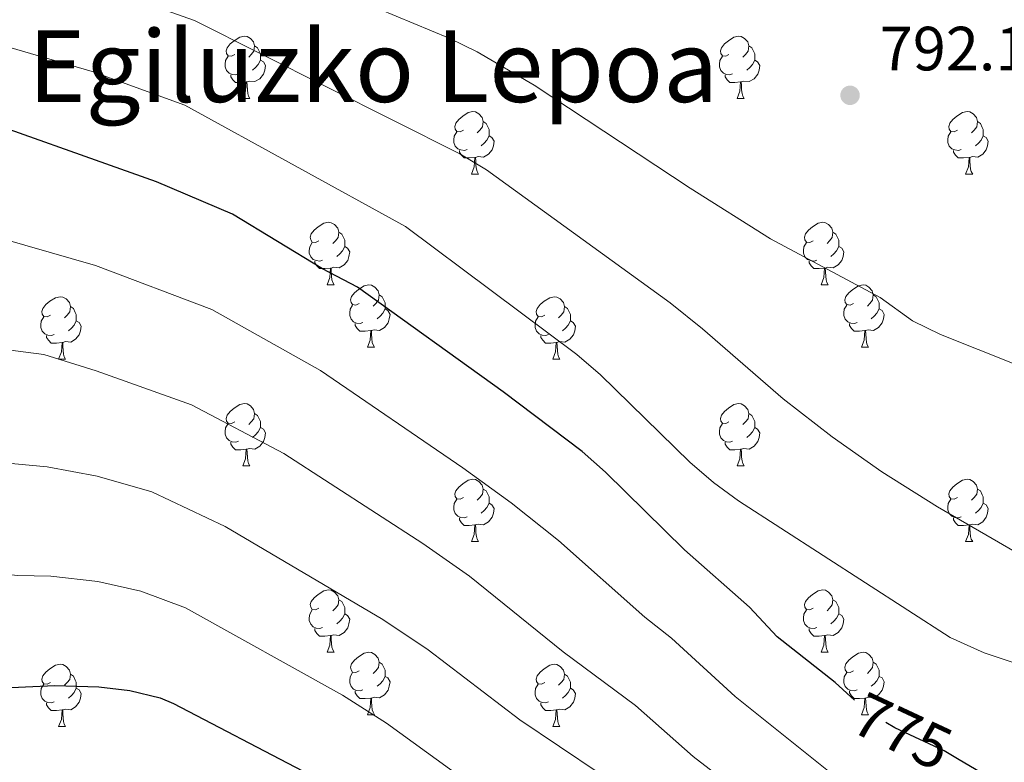
# Model space of a CAD drawing. Extents: x 602692 to 607192, y 766032 to 769070.
# Drawn here: x 603713 to 603871, y 766825 to 766944 of the extents above; entities that cross this region are included whole.
import ezdxf
from ezdxf.enums import TextEntityAlignment as Align

# ---------------------------------------------------------------- set-up
doc = ezdxf.new("R2010")
doc.units = 0
doc.header["$MEASUREMENT"] = 0
doc.linetypes.add('DGN Style 5', pattern=[30.7993, 13.1997, -17.5996])
for name, color, linetype in [('Nivel 22', 7, 'Continuous'), ('Nivel 36', 7, 'Continuous'), ('Nivel 4', 7, 'Continuous'), ('Nivel 41', 7, 'Continuous'), ('Nivel 45', 7, 'Continuous'), ('Nivel 49', 7, 'Continuous'), ('Nivel 5', 7, 'Continuous'), ('Nivel 61', 7, 'Continuous'), ('Nivel 63', 7, 'Continuous'), ('Nivel 7', 7, 'Continuous')]:
    doc.layers.add(name, color=color, linetype=linetype)
doc.styles.add('Style-arial', font='arial.shx', dxfattribs={"bigfont": 'arialbig.shx'})
doc.styles.add('Style-ariali', font='ariali.shx', dxfattribs={"bigfont": 'arialibig.shx'})
doc.styles.add('Style-times', font='times.shx', dxfattribs={"bigfont": 'timesbig.shx'})

# ---------------------------------------------------------------- blocks, each defined once
blk = doc.blocks.new('5PATER')
at = {"layer": 'Nivel 7', "linetype": 'Continuous', "lineweight": 0}
h = blk.add_hatch(color=19, dxfattribs=at)
edge = h.paths.add_edge_path()
edge.add_ellipse((0, 0), major_axis=(-1.1, -1.11), ratio=0.999422, start_angle=0, end_angle=360)

msp = doc.modelspace()

# ---------------------------------------------------------------- linework, layer by layer
at = {"layer": 'Nivel 22', "color": 25, "linetype": 'DGN Style 5', "lineweight": 30, "elevation": 775, "flags": 128}
msp.add_lwpolyline([(603863.784, 766825.611), (603861.389, 766827.021), (603853.459, 766830.723), (603849.13, 766833.225), (603847.031, 766835.146)], dxfattribs=at)
at = {"layer": 'Nivel 36', "color": 92, "linetype": 'Continuous', "lineweight": 0, "flags": 128}
for points in [[(603747.534, 766938.821), (603747.004, 766938.556), (603746.474, 766938.611), (603746.209, 766938.981), (603746.154, 766939.406), (603746.314, 766939.926), (603746.794, 766940.521), (603747.429, 766941.051), (603748.329, 766941.636), (603749.074, 766941.796), (603749.499, 766941.741), (603750.029, 766941.426), (603750.559, 766940.841), (603750.719, 766940.201), (603750.609, 766939.351), (603750.184, 766938.821), (603749.764, 766938.396)], [(603826.861, 766938.821), (603826.331, 766938.556), (603825.801, 766938.611), (603825.536, 766938.981), (603825.481, 766939.406), (603825.641, 766939.926), (603826.121, 766940.521), (603826.756, 766941.051), (603827.656, 766941.636), (603828.401, 766941.796), (603828.826, 766941.741), (603829.356, 766941.426), (603829.886, 766940.841), (603830.046, 766940.201), (603829.936, 766939.351), (603829.511, 766938.821), (603829.091, 766938.396)], [(603750.719, 766940.201), (603751.194, 766939.886), (603751.509, 766939.246), (603751.669, 766938.926), (603751.669, 766938.346), (603751.669, 766937.921), (603751.299, 766937.231), (603750.879, 766936.751), (603750.399, 766936.331)], [(603830.046, 766940.201), (603830.521, 766939.886), (603830.836, 766939.246), (603830.996, 766938.926), (603830.996, 766938.346), (603830.996, 766937.921), (603830.626, 766937.231), (603830.206, 766936.751), (603829.726, 766936.331)], [(603748.119, 766935.741), (603747.694, 766935.581), (603747.109, 766935.641), (603746.634, 766935.851), (603746.209, 766936.276), (603745.994, 766936.861), (603745.994, 766937.281), (603746.049, 766937.866), (603746.474, 766938.556)], [(603751.669, 766937.921), (603752.124, 766937.671), (603752.469, 766937.056), (603752.359, 766936.331), (603752.149, 766935.691), (603751.564, 766934.951), (603750.769, 766934.471), (603749.919, 766934.576), (603749.489, 766934.446)], [(603827.446, 766935.741), (603827.021, 766935.581), (603826.436, 766935.641), (603825.961, 766935.851), (603825.536, 766936.276), (603825.321, 766936.861), (603825.321, 766937.281), (603825.376, 766937.866), (603825.801, 766938.556)], [(603830.996, 766937.921), (603831.451, 766937.671), (603831.796, 766937.056), (603831.686, 766936.331), (603831.476, 766935.691), (603830.891, 766934.951), (603830.096, 766934.471), (603829.246, 766934.576), (603828.816, 766934.446)], [(603749.379, 766934.446), (603748.489, 766934.361), (603747.644, 766934.361), (603747.219, 766934.791), (603746.899, 766935.266), (603746.899, 766935.581)], [(603748.834, 766931.761), (603749.269, 766932.921), (603749.379, 766934.446), (603749.489, 766934.446), (603749.524, 766933.861), (603749.559, 766933.176), (603749.629, 766932.561), (603749.744, 766932.161), (603749.959, 766931.761)], [(603828.706, 766934.446), (603827.816, 766934.361), (603826.971, 766934.361), (603826.546, 766934.791), (603826.226, 766935.266), (603826.226, 766935.581)], [(603828.161, 766931.761), (603828.596, 766932.921), (603828.706, 766934.446), (603828.816, 766934.446), (603828.851, 766933.861), (603828.886, 766933.176), (603828.956, 766932.561), (603829.071, 766932.161), (603829.286, 766931.761)], [(603748.834, 766931.761), (603749.959, 766931.761)], [(603828.161, 766931.761), (603829.286, 766931.761)], [(603784.225, 766926.681), (603783.695, 766926.416), (603783.165, 766926.471), (603782.9, 766926.841), (603782.845, 766927.266), (603783.005, 766927.786), (603783.485, 766928.381), (603784.12, 766928.911), (603785.02, 766929.496), (603785.765, 766929.656), (603786.19, 766929.601), (603786.72, 766929.286), (603787.25, 766928.701), (603787.41, 766928.061), (603787.3, 766927.211), (603786.875, 766926.681), (603786.455, 766926.256)], [(603863.552, 766926.681), (603863.022, 766926.416), (603862.492, 766926.471), (603862.227, 766926.841), (603862.172, 766927.266), (603862.332, 766927.786), (603862.812, 766928.381), (603863.447, 766928.911), (603864.347, 766929.496), (603865.092, 766929.656), (603865.517, 766929.601), (603866.047, 766929.286), (603866.577, 766928.701), (603866.737, 766928.061), (603866.627, 766927.211), (603866.202, 766926.681), (603865.782, 766926.256)], [(603787.41, 766928.061), (603787.885, 766927.746), (603788.2, 766927.106), (603788.36, 766926.786), (603788.36, 766926.206), (603788.36, 766925.781), (603787.99, 766925.091), (603787.57, 766924.611), (603787.09, 766924.191)], [(603866.737, 766928.061), (603867.212, 766927.746), (603867.527, 766927.106), (603867.687, 766926.786), (603867.687, 766926.206), (603867.687, 766925.781), (603867.317, 766925.091), (603866.897, 766924.611), (603866.417, 766924.191)], [(603784.81, 766923.601), (603784.385, 766923.441), (603783.8, 766923.501), (603783.325, 766923.711), (603782.9, 766924.136), (603782.685, 766924.721), (603782.685, 766925.141), (603782.74, 766925.726), (603783.165, 766926.416)], [(603788.36, 766925.781), (603788.815, 766925.531), (603789.16, 766924.916), (603789.05, 766924.191), (603788.84, 766923.551), (603788.255, 766922.811), (603787.46, 766922.331), (603786.61, 766922.436), (603786.18, 766922.306)], [(603864.137, 766923.601), (603863.712, 766923.441), (603863.127, 766923.501), (603862.652, 766923.711), (603862.227, 766924.136), (603862.012, 766924.721), (603862.012, 766925.141), (603862.067, 766925.726), (603862.492, 766926.416)], [(603867.687, 766925.781), (603868.142, 766925.531), (603868.487, 766924.916), (603868.377, 766924.191), (603868.167, 766923.551), (603867.582, 766922.811), (603866.787, 766922.331), (603865.937, 766922.436), (603865.507, 766922.306)], [(603786.07, 766922.306), (603785.18, 766922.221), (603784.335, 766922.221), (603783.91, 766922.651), (603783.59, 766923.126), (603783.59, 766923.441)], [(603865.397, 766922.306), (603864.507, 766922.221), (603863.662, 766922.221), (603863.237, 766922.651), (603862.917, 766923.126), (603862.917, 766923.441)], [(603785.525, 766919.621), (603785.96, 766920.781), (603786.07, 766922.306), (603786.18, 766922.306), (603786.215, 766921.721), (603786.25, 766921.036), (603786.32, 766920.421), (603786.435, 766920.021), (603786.65, 766919.621)], [(603864.852, 766919.621), (603865.287, 766920.781), (603865.397, 766922.306), (603865.507, 766922.306), (603865.542, 766921.721), (603865.577, 766921.036), (603865.647, 766920.421), (603865.762, 766920.021), (603865.977, 766919.621)], [(603785.525, 766919.621), (603786.65, 766919.621)], [(603864.852, 766919.621), (603865.977, 766919.621)], [(603761.037, 766908.912), (603760.507, 766908.647), (603759.977, 766908.702), (603759.712, 766909.072), (603759.657, 766909.497), (603759.817, 766910.017), (603760.297, 766910.612), (603760.932, 766911.142), (603761.832, 766911.727), (603762.577, 766911.887), (603763.002, 766911.832), (603763.532, 766911.517), (603764.062, 766910.932), (603764.222, 766910.292), (603764.112, 766909.442), (603763.687, 766908.912), (603763.267, 766908.487)], [(603840.364, 766908.912), (603839.834, 766908.647), (603839.304, 766908.702), (603839.039, 766909.072), (603838.984, 766909.497), (603839.144, 766910.017), (603839.624, 766910.612), (603840.259, 766911.142), (603841.159, 766911.727), (603841.904, 766911.887), (603842.329, 766911.832), (603842.859, 766911.517), (603843.389, 766910.932), (603843.549, 766910.292), (603843.439, 766909.442), (603843.014, 766908.912), (603842.594, 766908.487)], [(603764.222, 766910.292), (603764.697, 766909.977), (603765.012, 766909.337), (603765.172, 766909.017), (603765.172, 766908.437), (603765.172, 766908.012), (603764.802, 766907.322), (603764.382, 766906.842), (603763.902, 766906.422)], [(603843.549, 766910.292), (603844.024, 766909.977), (603844.339, 766909.337), (603844.499, 766909.017), (603844.499, 766908.437), (603844.499, 766908.012), (603844.129, 766907.322), (603843.709, 766906.842), (603843.229, 766906.422)], [(603761.622, 766905.832), (603761.197, 766905.672), (603760.612, 766905.732), (603760.137, 766905.942), (603759.712, 766906.367), (603759.497, 766906.952), (603759.497, 766907.372), (603759.552, 766907.957), (603759.977, 766908.647)], [(603765.172, 766908.012), (603765.627, 766907.762), (603765.972, 766907.147), (603765.862, 766906.422), (603765.652, 766905.782), (603765.067, 766905.042), (603764.272, 766904.562), (603763.422, 766904.667), (603762.992, 766904.537)], [(603840.949, 766905.832), (603840.524, 766905.672), (603839.939, 766905.732), (603839.464, 766905.942), (603839.039, 766906.367), (603838.824, 766906.952), (603838.824, 766907.372), (603838.879, 766907.957), (603839.304, 766908.647)], [(603844.499, 766908.012), (603844.954, 766907.762), (603845.299, 766907.147), (603845.189, 766906.422), (603844.979, 766905.782), (603844.394, 766905.042), (603843.599, 766904.562), (603842.749, 766904.667), (603842.319, 766904.537)], [(603762.882, 766904.537), (603761.992, 766904.452), (603761.147, 766904.452), (603760.722, 766904.882), (603760.402, 766905.357), (603760.402, 766905.672)], [(603762.337, 766901.852), (603762.772, 766903.012), (603762.882, 766904.537), (603762.992, 766904.537), (603763.027, 766903.952), (603763.062, 766903.267), (603763.132, 766902.652), (603763.247, 766902.252), (603763.462, 766901.852)], [(603842.209, 766904.537), (603841.319, 766904.452), (603840.474, 766904.452), (603840.049, 766904.882), (603839.729, 766905.357), (603839.729, 766905.672)], [(603841.664, 766901.852), (603842.099, 766903.012), (603842.209, 766904.537), (603842.319, 766904.537), (603842.354, 766903.952), (603842.389, 766903.267), (603842.459, 766902.652), (603842.574, 766902.252), (603842.789, 766901.852)], [(603762.337, 766901.852), (603763.462, 766901.852)], [(603767.512, 766898.877), (603766.982, 766898.612), (603766.452, 766898.667), (603766.187, 766899.037), (603766.132, 766899.462), (603766.292, 766899.982), (603766.772, 766900.577), (603767.407, 766901.107), (603768.307, 766901.692), (603769.052, 766901.852), (603769.477, 766901.797), (603770.007, 766901.482), (603770.537, 766900.897), (603770.697, 766900.257), (603770.587, 766899.407), (603770.162, 766898.877), (603769.742, 766898.452)], [(603841.664, 766901.852), (603842.789, 766901.852)], [(603846.839, 766898.877), (603846.309, 766898.612), (603845.779, 766898.667), (603845.514, 766899.037), (603845.459, 766899.462), (603845.619, 766899.982), (603846.099, 766900.577), (603846.734, 766901.107), (603847.634, 766901.692), (603848.379, 766901.852), (603848.804, 766901.797), (603849.334, 766901.482), (603849.864, 766900.897), (603850.024, 766900.257), (603849.914, 766899.407), (603849.489, 766898.877), (603849.069, 766898.452)], [(603717.957, 766896.972), (603717.427, 766896.707), (603716.897, 766896.762), (603716.632, 766897.132), (603716.577, 766897.557), (603716.737, 766898.077), (603717.217, 766898.672), (603717.852, 766899.202), (603718.752, 766899.787), (603719.497, 766899.947), (603719.922, 766899.892), (603720.452, 766899.577), (603720.982, 766898.992), (603721.142, 766898.352), (603721.032, 766897.502), (603720.607, 766896.972), (603720.187, 766896.547)], [(603770.697, 766900.257), (603771.172, 766899.942), (603771.487, 766899.302), (603771.647, 766898.982), (603771.647, 766898.402), (603771.647, 766897.977), (603771.277, 766897.287), (603770.857, 766896.807), (603770.377, 766896.387)], [(603797.284, 766896.972), (603796.754, 766896.707), (603796.224, 766896.762), (603795.959, 766897.132), (603795.904, 766897.557), (603796.064, 766898.077), (603796.544, 766898.672), (603797.179, 766899.202), (603798.079, 766899.787), (603798.824, 766899.947), (603799.249, 766899.892), (603799.779, 766899.577), (603800.309, 766898.992), (603800.469, 766898.352), (603800.359, 766897.502), (603799.934, 766896.972), (603799.514, 766896.547)], [(603850.024, 766900.257), (603850.499, 766899.942), (603850.814, 766899.302), (603850.974, 766898.982), (603850.974, 766898.402), (603850.974, 766897.977), (603850.604, 766897.287), (603850.184, 766896.807), (603849.704, 766896.387)], [(603721.142, 766898.352), (603721.617, 766898.037), (603721.932, 766897.397), (603722.092, 766897.077), (603722.092, 766896.497), (603722.092, 766896.072), (603721.722, 766895.382), (603721.302, 766894.902), (603720.822, 766894.482)], [(603768.097, 766895.797), (603767.672, 766895.637), (603767.087, 766895.697), (603766.612, 766895.907), (603766.187, 766896.332), (603765.972, 766896.917), (603765.972, 766897.337), (603766.027, 766897.922), (603766.452, 766898.612)], [(603800.469, 766898.352), (603800.944, 766898.037), (603801.259, 766897.397), (603801.419, 766897.077), (603801.419, 766896.497), (603801.419, 766896.072), (603801.049, 766895.382), (603800.629, 766894.902), (603800.149, 766894.482)], [(603847.424, 766895.797), (603846.999, 766895.637), (603846.414, 766895.697), (603845.939, 766895.907), (603845.514, 766896.332), (603845.299, 766896.917), (603845.299, 766897.337), (603845.354, 766897.922), (603845.779, 766898.612)], [(603718.542, 766893.892), (603718.117, 766893.732), (603717.532, 766893.792), (603717.057, 766894.002), (603716.632, 766894.427), (603716.417, 766895.012), (603716.417, 766895.432), (603716.472, 766896.017), (603716.897, 766896.707)], [(603771.647, 766897.977), (603772.102, 766897.727), (603772.447, 766897.112), (603772.337, 766896.387), (603772.127, 766895.747), (603771.542, 766895.007), (603770.747, 766894.527), (603769.897, 766894.632), (603769.467, 766894.502)], [(603797.869, 766893.892), (603797.444, 766893.732), (603796.859, 766893.792), (603796.384, 766894.002), (603795.959, 766894.427), (603795.744, 766895.012), (603795.744, 766895.432), (603795.799, 766896.017), (603796.224, 766896.707)], [(603850.974, 766897.977), (603851.429, 766897.727), (603851.774, 766897.112), (603851.664, 766896.387), (603851.454, 766895.747), (603850.869, 766895.007), (603850.074, 766894.527), (603849.224, 766894.632), (603848.794, 766894.502)], [(603722.092, 766896.072), (603722.547, 766895.822), (603722.892, 766895.207), (603722.782, 766894.482), (603722.572, 766893.842), (603721.987, 766893.102), (603721.192, 766892.622), (603720.342, 766892.727), (603719.912, 766892.597)], [(603769.357, 766894.502), (603768.467, 766894.417), (603767.622, 766894.417), (603767.197, 766894.847), (603766.877, 766895.322), (603766.877, 766895.637)], [(603801.419, 766896.072), (603801.874, 766895.822), (603802.219, 766895.207), (603802.109, 766894.482), (603801.899, 766893.842), (603801.314, 766893.102), (603800.519, 766892.622), (603799.669, 766892.727), (603799.239, 766892.597)], [(603848.684, 766894.502), (603847.794, 766894.417), (603846.949, 766894.417), (603846.524, 766894.847), (603846.204, 766895.322), (603846.204, 766895.637)], [(603719.802, 766892.597), (603718.912, 766892.512), (603718.067, 766892.512), (603717.642, 766892.942), (603717.322, 766893.417), (603717.322, 766893.732)], [(603768.812, 766891.817), (603769.247, 766892.977), (603769.357, 766894.502), (603769.467, 766894.502), (603769.502, 766893.917), (603769.537, 766893.232), (603769.607, 766892.617), (603769.722, 766892.217), (603769.937, 766891.817)], [(603799.129, 766892.597), (603798.239, 766892.512), (603797.394, 766892.512), (603796.969, 766892.942), (603796.649, 766893.417), (603796.649, 766893.732)], [(603848.139, 766891.817), (603848.574, 766892.977), (603848.684, 766894.502), (603848.794, 766894.502), (603848.829, 766893.917), (603848.864, 766893.232), (603848.934, 766892.617), (603849.049, 766892.217), (603849.264, 766891.817)], [(603719.257, 766889.912), (603719.692, 766891.072), (603719.802, 766892.597), (603719.912, 766892.597), (603719.947, 766892.012), (603719.982, 766891.327), (603720.052, 766890.712), (603720.167, 766890.312), (603720.382, 766889.912)], [(603768.812, 766891.817), (603769.937, 766891.817)], [(603798.584, 766889.912), (603799.019, 766891.072), (603799.129, 766892.597), (603799.239, 766892.597), (603799.274, 766892.012), (603799.309, 766891.327), (603799.379, 766890.712), (603799.494, 766890.312), (603799.709, 766889.912)], [(603848.139, 766891.817), (603849.264, 766891.817)], [(603719.257, 766889.912), (603720.382, 766889.912)], [(603798.584, 766889.912), (603799.709, 766889.912)], [(603747.534, 766879.829), (603747.004, 766879.564), (603746.474, 766879.619), (603746.209, 766879.989), (603746.154, 766880.414), (603746.314, 766880.934), (603746.794, 766881.529), (603747.429, 766882.059), (603748.329, 766882.644), (603749.074, 766882.804), (603749.499, 766882.749), (603750.029, 766882.434), (603750.559, 766881.849), (603750.719, 766881.209), (603750.609, 766880.359), (603750.184, 766879.829), (603749.764, 766879.404)], [(603826.861, 766879.829), (603826.331, 766879.564), (603825.801, 766879.619), (603825.536, 766879.989), (603825.481, 766880.414), (603825.641, 766880.934), (603826.121, 766881.529), (603826.756, 766882.059), (603827.656, 766882.644), (603828.401, 766882.804), (603828.826, 766882.749), (603829.356, 766882.434), (603829.886, 766881.849), (603830.046, 766881.209), (603829.936, 766880.359), (603829.511, 766879.829), (603829.091, 766879.404)], [(603750.719, 766881.209), (603751.194, 766880.894), (603751.509, 766880.254), (603751.669, 766879.934), (603751.669, 766879.354), (603751.669, 766878.929), (603751.299, 766878.239), (603750.879, 766877.759), (603750.399, 766877.339)], [(603830.046, 766881.209), (603830.521, 766880.894), (603830.836, 766880.254), (603830.996, 766879.934), (603830.996, 766879.354), (603830.996, 766878.929), (603830.626, 766878.239), (603830.206, 766877.759), (603829.726, 766877.339)], [(603748.119, 766876.749), (603747.694, 766876.589), (603747.109, 766876.649), (603746.634, 766876.859), (603746.209, 766877.284), (603745.994, 766877.869), (603745.994, 766878.289), (603746.049, 766878.874), (603746.474, 766879.564)], [(603827.446, 766876.749), (603827.021, 766876.589), (603826.436, 766876.649), (603825.961, 766876.859), (603825.536, 766877.284), (603825.321, 766877.869), (603825.321, 766878.289), (603825.376, 766878.874), (603825.801, 766879.564)], [(603751.669, 766878.929), (603752.124, 766878.679), (603752.469, 766878.064), (603752.359, 766877.339), (603752.149, 766876.699), (603751.564, 766875.959), (603750.769, 766875.479), (603749.919, 766875.584), (603749.489, 766875.454)], [(603830.996, 766878.929), (603831.451, 766878.679), (603831.796, 766878.064), (603831.686, 766877.339), (603831.476, 766876.699), (603830.891, 766875.959), (603830.096, 766875.479), (603829.246, 766875.584), (603828.816, 766875.454)], [(603749.379, 766875.454), (603748.489, 766875.369), (603747.644, 766875.369), (603747.219, 766875.799), (603746.899, 766876.274), (603746.899, 766876.589)], [(603828.706, 766875.454), (603827.816, 766875.369), (603826.971, 766875.369), (603826.546, 766875.799), (603826.226, 766876.274), (603826.226, 766876.589)], [(603748.834, 766872.769), (603749.269, 766873.929), (603749.379, 766875.454), (603749.489, 766875.454), (603749.524, 766874.869), (603749.559, 766874.184), (603749.629, 766873.569), (603749.744, 766873.169), (603749.959, 766872.769)], [(603828.161, 766872.769), (603828.596, 766873.929), (603828.706, 766875.454), (603828.816, 766875.454), (603828.851, 766874.869), (603828.886, 766874.184), (603828.956, 766873.569), (603829.071, 766873.169), (603829.286, 766872.769)], [(603748.834, 766872.769), (603749.959, 766872.769)], [(603828.161, 766872.769), (603829.286, 766872.769)], [(603784.225, 766867.689), (603783.695, 766867.424), (603783.165, 766867.479), (603782.9, 766867.849), (603782.845, 766868.274), (603783.005, 766868.794), (603783.485, 766869.389), (603784.12, 766869.919), (603785.02, 766870.504), (603785.765, 766870.664), (603786.19, 766870.609), (603786.72, 766870.294), (603787.25, 766869.709), (603787.41, 766869.069), (603787.3, 766868.219), (603786.875, 766867.689), (603786.455, 766867.264)], [(603863.552, 766867.689), (603863.022, 766867.424), (603862.492, 766867.479), (603862.227, 766867.849), (603862.172, 766868.274), (603862.332, 766868.794), (603862.812, 766869.389), (603863.447, 766869.919), (603864.347, 766870.504), (603865.092, 766870.664), (603865.517, 766870.609), (603866.047, 766870.294), (603866.577, 766869.709), (603866.737, 766869.069), (603866.627, 766868.219), (603866.202, 766867.689), (603865.782, 766867.264)], [(603787.41, 766869.069), (603787.885, 766868.754), (603788.2, 766868.114), (603788.36, 766867.794), (603788.36, 766867.214), (603788.36, 766866.789), (603787.99, 766866.099), (603787.57, 766865.619), (603787.09, 766865.199)], [(603866.737, 766869.069), (603867.212, 766868.754), (603867.527, 766868.114), (603867.687, 766867.794), (603867.687, 766867.214), (603867.687, 766866.789), (603867.317, 766866.099), (603866.897, 766865.619), (603866.417, 766865.199)], [(603784.81, 766864.609), (603784.385, 766864.449), (603783.8, 766864.509), (603783.325, 766864.719), (603782.9, 766865.144), (603782.685, 766865.729), (603782.685, 766866.149), (603782.74, 766866.734), (603783.165, 766867.424)], [(603788.36, 766866.789), (603788.815, 766866.539), (603789.16, 766865.924), (603789.05, 766865.199), (603788.84, 766864.559), (603788.255, 766863.819), (603787.46, 766863.339), (603786.61, 766863.444), (603786.18, 766863.314)], [(603864.137, 766864.609), (603863.712, 766864.449), (603863.127, 766864.509), (603862.652, 766864.719), (603862.227, 766865.144), (603862.012, 766865.729), (603862.012, 766866.149), (603862.067, 766866.734), (603862.492, 766867.424)], [(603867.687, 766866.789), (603868.142, 766866.539), (603868.487, 766865.924), (603868.377, 766865.199), (603868.167, 766864.559), (603867.582, 766863.819), (603866.787, 766863.339), (603865.937, 766863.444), (603865.507, 766863.314)], [(603786.07, 766863.314), (603785.18, 766863.229), (603784.335, 766863.229), (603783.91, 766863.659), (603783.59, 766864.134), (603783.59, 766864.449)], [(603785.525, 766860.629), (603785.96, 766861.789), (603786.07, 766863.314), (603786.18, 766863.314), (603786.215, 766862.729), (603786.25, 766862.044), (603786.32, 766861.429), (603786.435, 766861.029), (603786.65, 766860.629)], [(603865.397, 766863.314), (603864.507, 766863.229), (603863.662, 766863.229), (603863.237, 766863.659), (603862.917, 766864.134), (603862.917, 766864.449)], [(603864.852, 766860.629), (603865.287, 766861.789), (603865.397, 766863.314), (603865.507, 766863.314), (603865.542, 766862.729), (603865.577, 766862.044), (603865.647, 766861.429), (603865.762, 766861.029), (603865.977, 766860.629)], [(603785.525, 766860.629), (603786.65, 766860.629)], [(603864.852, 766860.629), (603865.977, 766860.629)], [(603761.037, 766849.92), (603760.507, 766849.655), (603759.977, 766849.71), (603759.712, 766850.08), (603759.657, 766850.505), (603759.817, 766851.025), (603760.297, 766851.62), (603760.932, 766852.15), (603761.832, 766852.735), (603762.577, 766852.895), (603763.002, 766852.84), (603763.532, 766852.525), (603764.062, 766851.94), (603764.222, 766851.3), (603764.112, 766850.45), (603763.687, 766849.92), (603763.267, 766849.495)], [(603840.364, 766849.92), (603839.834, 766849.655), (603839.304, 766849.71), (603839.039, 766850.08), (603838.984, 766850.505), (603839.144, 766851.025), (603839.624, 766851.62), (603840.259, 766852.15), (603841.159, 766852.735), (603841.904, 766852.895), (603842.329, 766852.84), (603842.859, 766852.525), (603843.389, 766851.94), (603843.549, 766851.3), (603843.439, 766850.45), (603843.014, 766849.92), (603842.594, 766849.495)], [(603764.222, 766851.3), (603764.697, 766850.985), (603765.012, 766850.345), (603765.172, 766850.025), (603765.172, 766849.445), (603765.172, 766849.02), (603764.802, 766848.33), (603764.382, 766847.85), (603763.902, 766847.43)], [(603843.549, 766851.3), (603844.024, 766850.985), (603844.339, 766850.345), (603844.499, 766850.025), (603844.499, 766849.445), (603844.499, 766849.02), (603844.129, 766848.33), (603843.709, 766847.85), (603843.229, 766847.43)], [(603761.622, 766846.84), (603761.197, 766846.68), (603760.612, 766846.74), (603760.137, 766846.95), (603759.712, 766847.375), (603759.497, 766847.96), (603759.497, 766848.38), (603759.552, 766848.965), (603759.977, 766849.655)], [(603765.172, 766849.02), (603765.627, 766848.77), (603765.972, 766848.155), (603765.862, 766847.43), (603765.652, 766846.79), (603765.067, 766846.05), (603764.272, 766845.57), (603763.422, 766845.675), (603762.992, 766845.545)], [(603840.949, 766846.84), (603840.524, 766846.68), (603839.939, 766846.74), (603839.464, 766846.95), (603839.039, 766847.375), (603838.824, 766847.96), (603838.824, 766848.38), (603838.879, 766848.965), (603839.304, 766849.655)], [(603844.499, 766849.02), (603844.954, 766848.77), (603845.299, 766848.155), (603845.189, 766847.43), (603844.979, 766846.79), (603844.394, 766846.05), (603843.599, 766845.57), (603842.749, 766845.675), (603842.319, 766845.545)], [(603762.882, 766845.545), (603761.992, 766845.46), (603761.147, 766845.46), (603760.722, 766845.89), (603760.402, 766846.365), (603760.402, 766846.68)], [(603842.209, 766845.545), (603841.319, 766845.46), (603840.474, 766845.46), (603840.049, 766845.89), (603839.729, 766846.365), (603839.729, 766846.68)], [(603762.337, 766842.86), (603762.772, 766844.02), (603762.882, 766845.545), (603762.992, 766845.545), (603763.027, 766844.96), (603763.062, 766844.275), (603763.132, 766843.66), (603763.247, 766843.26), (603763.462, 766842.86)], [(603841.664, 766842.86), (603842.099, 766844.02), (603842.209, 766845.545), (603842.319, 766845.545), (603842.354, 766844.96), (603842.389, 766844.275), (603842.459, 766843.66), (603842.574, 766843.26), (603842.789, 766842.86)], [(603762.337, 766842.86), (603763.462, 766842.86)], [(603767.512, 766839.885), (603766.982, 766839.62), (603766.452, 766839.675), (603766.187, 766840.045), (603766.132, 766840.47), (603766.292, 766840.99), (603766.772, 766841.585), (603767.407, 766842.115), (603768.307, 766842.7), (603769.052, 766842.86), (603769.477, 766842.805), (603770.007, 766842.49), (603770.537, 766841.905), (603770.697, 766841.265), (603770.587, 766840.415), (603770.162, 766839.885), (603769.742, 766839.46)], [(603841.664, 766842.86), (603842.789, 766842.86)], [(603846.839, 766839.885), (603846.309, 766839.62), (603845.779, 766839.675), (603845.514, 766840.045), (603845.459, 766840.47), (603845.619, 766840.99), (603846.099, 766841.585), (603846.734, 766842.115), (603847.634, 766842.7), (603848.379, 766842.86), (603848.804, 766842.805), (603849.334, 766842.49), (603849.864, 766841.905), (603850.024, 766841.265), (603849.914, 766840.415), (603849.489, 766839.885), (603849.069, 766839.46)], [(603770.697, 766841.265), (603771.172, 766840.95), (603771.487, 766840.31), (603771.647, 766839.99), (603771.647, 766839.41), (603771.647, 766838.985), (603771.277, 766838.295), (603770.857, 766837.815), (603770.377, 766837.395)], [(603850.024, 766841.265), (603850.499, 766840.95), (603850.814, 766840.31), (603850.974, 766839.99), (603850.974, 766839.41), (603850.974, 766838.985), (603850.604, 766838.295), (603850.184, 766837.815), (603849.704, 766837.395)], [(603717.957, 766837.98), (603717.427, 766837.715), (603716.897, 766837.77), (603716.632, 766838.14), (603716.577, 766838.565), (603716.737, 766839.085), (603717.217, 766839.68), (603717.852, 766840.21), (603718.752, 766840.795), (603719.497, 766840.955), (603719.922, 766840.9), (603720.452, 766840.585), (603720.982, 766840), (603721.142, 766839.36), (603721.032, 766838.51), (603720.607, 766837.98), (603720.187, 766837.555)], [(603768.097, 766836.805), (603767.672, 766836.645), (603767.087, 766836.705), (603766.612, 766836.915), (603766.187, 766837.34), (603765.972, 766837.925), (603765.972, 766838.345), (603766.027, 766838.93), (603766.452, 766839.62)], [(603797.284, 766837.98), (603796.754, 766837.715), (603796.224, 766837.77), (603795.959, 766838.14), (603795.904, 766838.565), (603796.064, 766839.085), (603796.544, 766839.68), (603797.179, 766840.21), (603798.079, 766840.795), (603798.824, 766840.955), (603799.249, 766840.9), (603799.779, 766840.585), (603800.309, 766840), (603800.469, 766839.36), (603800.359, 766838.51), (603799.934, 766837.98), (603799.514, 766837.555)], [(603847.424, 766836.805), (603846.999, 766836.645), (603846.414, 766836.705), (603845.939, 766836.915), (603845.514, 766837.34), (603845.299, 766837.925), (603845.299, 766838.345), (603845.354, 766838.93), (603845.779, 766839.62)], [(603721.142, 766839.36), (603721.617, 766839.045), (603721.932, 766838.405), (603722.092, 766838.085), (603722.092, 766837.505), (603722.092, 766837.08), (603721.722, 766836.39), (603721.302, 766835.91), (603720.822, 766835.49)], [(603771.647, 766838.985), (603772.102, 766838.735), (603772.447, 766838.12), (603772.337, 766837.395), (603772.127, 766836.755), (603771.542, 766836.015), (603770.747, 766835.535), (603769.897, 766835.64), (603769.467, 766835.51)], [(603800.469, 766839.36), (603800.944, 766839.045), (603801.259, 766838.405), (603801.419, 766838.085), (603801.419, 766837.505), (603801.419, 766837.08), (603801.049, 766836.39), (603800.629, 766835.91), (603800.149, 766835.49)], [(603850.974, 766838.985), (603851.429, 766838.735), (603851.774, 766838.12), (603851.664, 766837.395), (603851.454, 766836.755), (603850.869, 766836.015), (603850.074, 766835.535), (603849.224, 766835.64), (603848.794, 766835.51)], [(603718.542, 766834.9), (603718.117, 766834.74), (603717.532, 766834.8), (603717.057, 766835.01), (603716.632, 766835.435), (603716.417, 766836.02), (603716.417, 766836.44), (603716.472, 766837.025), (603716.897, 766837.715)], [(603722.092, 766837.08), (603722.547, 766836.83), (603722.892, 766836.215), (603722.782, 766835.49), (603722.572, 766834.85), (603721.987, 766834.11), (603721.192, 766833.63), (603720.342, 766833.735), (603719.912, 766833.605)], [(603769.357, 766835.51), (603768.467, 766835.425), (603767.622, 766835.425), (603767.197, 766835.855), (603766.877, 766836.33), (603766.877, 766836.645)], [(603797.869, 766834.9), (603797.444, 766834.74), (603796.859, 766834.8), (603796.384, 766835.01), (603795.959, 766835.435), (603795.744, 766836.02), (603795.744, 766836.44), (603795.799, 766837.025), (603796.224, 766837.715)], [(603801.419, 766837.08), (603801.874, 766836.83), (603802.219, 766836.215), (603802.109, 766835.49), (603801.899, 766834.85), (603801.314, 766834.11), (603800.519, 766833.63), (603799.669, 766833.735), (603799.239, 766833.605)], [(603848.684, 766835.51), (603847.794, 766835.425), (603846.949, 766835.425), (603846.524, 766835.855), (603846.204, 766836.33), (603846.204, 766836.645)], [(603768.812, 766832.825), (603769.247, 766833.985), (603769.357, 766835.51), (603769.467, 766835.51), (603769.502, 766834.925), (603769.537, 766834.24), (603769.607, 766833.625), (603769.722, 766833.225), (603769.937, 766832.825)], [(603848.139, 766832.825), (603848.574, 766833.985), (603848.684, 766835.51), (603848.794, 766835.51), (603848.829, 766834.925), (603848.864, 766834.24), (603848.934, 766833.625), (603849.049, 766833.225), (603849.264, 766832.825)], [(603719.802, 766833.605), (603718.912, 766833.52), (603718.067, 766833.52), (603717.642, 766833.95), (603717.322, 766834.425), (603717.322, 766834.74)], [(603719.257, 766830.92), (603719.692, 766832.08), (603719.802, 766833.605), (603719.912, 766833.605), (603719.947, 766833.02), (603719.982, 766832.335), (603720.052, 766831.72), (603720.167, 766831.32), (603720.382, 766830.92)], [(603799.129, 766833.605), (603798.239, 766833.52), (603797.394, 766833.52), (603796.969, 766833.95), (603796.649, 766834.425), (603796.649, 766834.74)], [(603798.584, 766830.92), (603799.019, 766832.08), (603799.129, 766833.605), (603799.239, 766833.605), (603799.274, 766833.02), (603799.309, 766832.335), (603799.379, 766831.72), (603799.494, 766831.32), (603799.709, 766830.92)], [(603768.812, 766832.825), (603769.937, 766832.825)], [(603848.139, 766832.825), (603849.264, 766832.825)], [(603719.257, 766830.92), (603720.382, 766830.92)], [(603798.584, 766830.92), (603799.709, 766830.92)]]:
    msp.add_lwpolyline(points, dxfattribs=at)
at = {"layer": 'Nivel 4', "color": 25, "linetype": 'Continuous', "lineweight": 30, "flags": 128}
for points, elevation in [([(603847.031, 766835.146), (603843.914, 766838), (603834.608, 766845.336), (603830.132, 766850.115), (603819.702, 766859.294), (603807.056, 766871.797), (603803.302, 766875.092), (603790.594, 766884.665), (603767.209, 766901.483), (603761.636, 766904.404), (603747.138, 766913.183), (603734.941, 766918.372), (603701.488, 766930.252), (603681.539, 766934.958), (603665.528, 766938.136), (603659.606, 766938.094), (603654.046, 766939.164), (603641.084, 766940.182), (603624.402, 766943.763), (603611.784, 766948.484), (603611.404, 766948.599)], 775), ([(603612.898, 766850.228), (603614.713, 766849.304), (603626.213, 766845.685), (603641.711, 766839.695), (603658.922, 766836.304), (603671.59, 766834.565), (603685.885, 766834.64), (603708.076, 766837.02), (603718.624, 766837.519), (603725.691, 766837.289), (603730.707, 766836.745), (603735.572, 766835.518), (603737.704, 766834.642), (603758.41, 766823.797), (603765.202, 766819.663), (603779.336, 766810.141), (603794.405, 766801.73), (603800.896, 766797.341), (603809.084, 766791.108), (603820.241, 766783.785), (603825.905, 766779.147)], 750), ([(603870.564, 766821.617), (603863.784, 766825.611)], 775)]:
    msp.add_lwpolyline(points, dxfattribs=dict(at, elevation=elevation))
at = {"layer": 'Nivel 49', "color": 19, "linetype": 'Continuous', "lineweight": 0, "extrusion": (0.024727, -0.104746, 0.994192), "elevation": -64635.257, "flags": 128}
msp.add_lwpolyline([(764814.93, 603529.128), (763561.014, 603806.433), (763721.093, 604537.999)], dxfattribs=at)
at = {"layer": 'Nivel 5', "color": 25, "linetype": 'Continuous', "lineweight": 0, "flags": 128}
for points, elevation in [([(603610.858, 766984.602), (603619.549, 766980.595), (603626.781, 766975.935), (603632.759, 766973.68), (603639.697, 766972.204), (603645.422, 766971.137), (603658.357, 766969.491), (603671.949, 766969.139), (603695.3, 766967.507), (603715.401, 766965.176), (603733.216, 766961.136), (603739.38, 766959.152), (603781.949, 766941.444), (603786.452, 766939.276), (603795.575, 766933.892), (603820.614, 766917.368), (603833.506, 766909.242), (603851.141, 766899.803), (603856.303, 766896.081), (603860.805, 766893.901), (603872.886, 766889.044)], 790), ([(603611.046, 766972.235), (603616.961, 766969.891), (603623.342, 766966.2), (603629.973, 766963.708), (603643.976, 766960.819), (603656.92, 766959.382), (603674.751, 766958.233), (603692.335, 766956.274), (603706.273, 766954.018), (603713.59, 766952.53), (603728.922, 766948.61), (603741.08, 766944.302), (603783.676, 766922.893), (603787.938, 766920.296), (603817.395, 766898.944), (603822.619, 766894.795), (603835.531, 766883.537), (603843.449, 766877.425), (603851.408, 766871.806), (603860.332, 766866.195), (603880.542, 766854.48)], 785), ([(603611.227, 766960.273), (603614.372, 766959.187), (603619.904, 766956.465), (603627.187, 766953.735), (603642.53, 766950.5), (603672.591, 766947.697), (603689.37, 766945.042), (603703.88, 766942.135), (603724.628, 766936.084), (603739.509, 766930.699), (603774.949, 766911.219), (603802.431, 766890.648), (603806.246, 766887.416), (603820.582, 766873.361), (603824.365, 766870.11), (603828.4, 766867.181), (603862.363, 766845.217), (603867.809, 766842.789), (603877.209, 766839.648), (603887.951, 766834.781), (603928.673, 766826.79), (603942.243, 766824.628)], 780), ([(603611.672, 766930.993), (603614.941, 766929.656), (603636.473, 766923.764), (603666.782, 766917.99), (603679.549, 766914.879), (603688.289, 766914.189), (603698.525, 766912.615), (603725.175, 766904.965), (603743.851, 766897.895), (603761.308, 766888.114), (603784.157, 766872.491), (603791.905, 766866.851), (603799.514, 766860.811), (603813.375, 766848.488), (603817.645, 766845.138), (603827.865, 766835.737), (603843.352, 766823.337)], 770), ([(603611.944, 766913.042), (603626.742, 766907.299), (603633.053, 766905.341), (603638.175, 766902.482), (603657.548, 766897.99), (603677.684, 766895.762), (603716.889, 766890.653), (603725.304, 766888.046), (603740.565, 766882.607), (603755.407, 766874.746), (603777.72, 766860.317), (603785.229, 766855.054), (603800.234, 766842.916), (603811.835, 766834.286), (603821.123, 766826.138), (603837.574, 766813.449)], 765), ([(603612.236, 766893.794), (603617.195, 766891.455), (603644.887, 766882.028), (603651.237, 766879.071), (603665.487, 766876.258), (603675.569, 766874.722), (603703.3, 766874.817), (603712.206, 766873.115), (603717.423, 766872.604), (603725.433, 766871.127), (603734.24, 766868.612), (603745.997, 766863.072), (603771.283, 766848.144), (603778.553, 766843.257), (603793.268, 766831.991), (603806.025, 766823.434)], 760), ([(603612.556, 766872.706), (603646.046, 766858.384), (603673.579, 766854.643), (603685.015, 766854.703), (603705.688, 766855.918), (603712.638, 766855.185), (603718.023, 766855.061), (603725.562, 766854.208), (603732.473, 766852.678), (603739.595, 766850.015), (603764.846, 766835.97), (603771.877, 766831.46), (603786.302, 766821.066)], 755)]:
    msp.add_lwpolyline(points, dxfattribs=dict(at, elevation=elevation))
at = {"layer": 'Nivel 61', "color": 19, "linetype": 'Continuous', "lineweight": 0}
msp.add_3dface([(603619.14, 766439.01), (603584.02, 768752.56), (606976.84, 768804.81), (607013.09, 766491.27)], dxfattribs=at)
at = {"layer": 'Nivel 63', "color": 7, "linetype": 'Continuous', "lineweight": 0}
msp.add_3dface([(602737.378, 766031.55), (607191.846, 766100.139), (607146.119, 769069.799), (602691.651, 769001.21)], dxfattribs=at)

# ---------------------------------------------------------------- block references
at = {"layer": 'Nivel 7', "color": 19, "linetype": 'Continuous', "lineweight": 0}
msp.add_blockref('5PATER', (603846.295, 766932.282, 792.131), dxfattribs=at)

# ---------------------------------------------------------------- texts
at = {"layer": 'Nivel 41', "color": 19, "linetype": 'Continuous', "lineweight": 0, "style": 'Style-arial'}
msp.add_text('792.13', height=7, dxfattribs=at).set_placement((603851.069, 766936.282, 792.131))
at = {"layer": 'Nivel 41', "color": 25, "linetype": 'Continuous', "lineweight": 0, "style": 'Style-ariali'}
msp.add_text('775', height=7, rotation=334.9752, dxfattribs=at).set_placement((603854.688, 766830.149, 775), align=Align.MIDDLE_CENTER)
at = {"layer": 'Nivel 45', "color": 19, "linetype": 'Continuous', "lineweight": 0, "style": 'Style-times'}
msp.add_text('Egiluzko Lepoa', height=11.5, dxfattribs=at).set_placement((603769.732, 766936.955, 787.284), align=Align.MIDDLE_CENTER)

doc.saveas('drawing.dxf')
